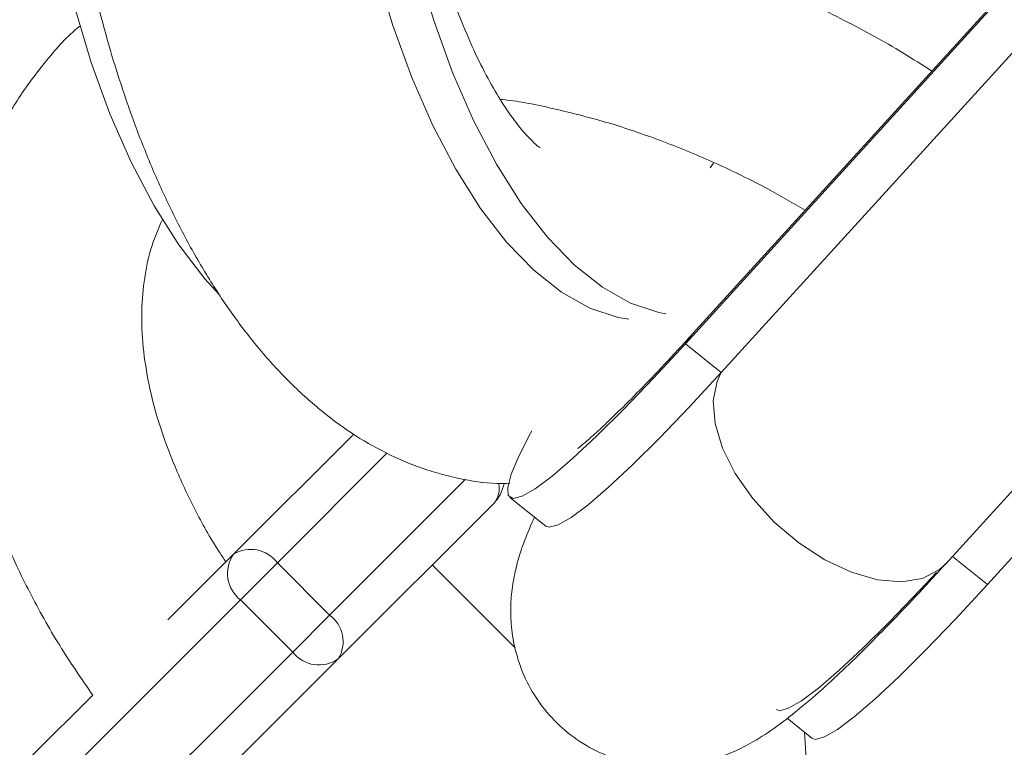
# Model space of a CAD drawing. Units: millimetres. Extents: x -527 to 9752, y -333 to 10948.
# Drawn here: x 3328 to 3381, y 3178 to 3217 of the extents above; entities that cross this region are included whole.
import ezdxf

# ---------------------------------------------------------------- set-up
doc = ezdxf.new("R2010")
doc.units = ezdxf.units.MM
doc.layers.add('Dimensions', color=7, linetype='Continuous')
doc.layers.add('Warstwa 1', color=7, linetype='Continuous')
doc.styles.get("Standard").update_dxf_attribs({"font": 'arial.ttf'})
doc.dimstyles.new('Leikkiset keinu', dxfattribs={"dimtxt": 150, "dimasz": 2.5, "dimexe": 0.06, "dimexo": 0.625, "dimtad": 0, "dimtih": 1, "dimtoh": 1, "dimdec": 0, "dimtxsty": 'Standard', "dimcen": 2.5, "dimadec": 0, "dimazin": 0, "dimtfac": 1, "dimtmove": 0, "dimatfit": 3, "dimfxl": 1, "dimarcsym": 0})

# ---------------------------------------------------------------- blocks, each defined once
blk = doc.blocks.new('*D2')
at = {"layer": 'Defpoints', "color": 0}
for p in [(5279.111, 9542.623), (-300.241, 672.628), (5279.111, 672.628)]:
    blk.add_point(p, dxfattribs=at)
at = {"layer": 'Dimensions', "color": 0, "lineweight": -2}
for p, q in [((5278.486, 9542.623), (-300.301, 9542.623)), ((-300.241, 9540.123), (-300.241, 5184.826)), ((-300.241, 675.128), (-300.241, 5030.426)), ((5278.486, 672.628), (-300.301, 672.628))]:
    blk.add_line(p, q, dxfattribs=at)
at = {"layer": 'Dimensions', "color": 0}
for points in [[(-299.824, 9540.123), (-300.657, 9540.123), (-300.241, 9542.623)], [(-300.657, 675.128), (-299.824, 675.128), (-300.241, 672.628)]]:
    blk.add_solid(points, dxfattribs=at)
at = {"layer": 'Dimensions', "color": 0, "lineweight": 5, "insert": (-300.241, 5107.626), "char_height": 150, "attachment_point": 5}
blk.add_mtext('8870', dxfattribs=at)
blk = doc.blocks.new('*D3')
at = {"layer": 'Defpoints', "color": 0}
for p in [(844.111, 5107.626), (9714.101, 5107.621), (9714.101, -234.851)]:
    blk.add_point(p, dxfattribs=at)
at = {"layer": 'Dimensions', "color": 0, "lineweight": -2}
for p, q in [((844.111, 5107.001), (844.111, -234.911)), ((9714.101, 5106.996), (9714.101, -234.911)), ((846.611, -234.851), (5054.981, -234.851)), ((9711.601, -234.851), (5503.231, -234.851))]:
    blk.add_line(p, q, dxfattribs=at)
at = {"layer": 'Dimensions', "color": 0}
for points in [[(846.611, -234.434), (846.611, -235.267), (844.111, -234.851)], [(9711.601, -235.267), (9711.601, -234.434), (9714.101, -234.851)]]:
    blk.add_solid(points, dxfattribs=at)
at = {"layer": 'Dimensions', "color": 0, "lineweight": 5, "insert": (5279.106, -234.851), "char_height": 150, "attachment_point": 5}
blk.add_mtext('8870', dxfattribs=at)
blk = doc.blocks.new('*D4')
at = {"layer": 'Defpoints', "color": 0}
for p in [(492.064, 8064.594), (5278.879, 8064.594), (5280.663, 2150.968)]:
    blk.add_point(p, dxfattribs=at)
at = {"layer": 'Dimensions', "color": 0, "lineweight": -2}
for p, q in [((5278.254, 8064.594), (492.004, 8064.594)), ((492.064, 8062.094), (492.064, 5184.981)), ((492.064, 2153.468), (492.064, 5030.581)), ((5280.038, 2150.968), (492.004, 2150.968))]:
    blk.add_line(p, q, dxfattribs=at)
at = {"layer": 'Dimensions', "color": 0}
for points in [[(492.481, 8062.094), (491.648, 8062.094), (492.064, 8064.594)], [(491.648, 2153.468), (492.481, 2153.468), (492.064, 2150.968)]]:
    blk.add_solid(points, dxfattribs=at)
at = {"layer": 'Dimensions', "color": 0, "lineweight": 5, "insert": (492.064, 5107.781), "char_height": 150, "attachment_point": 5}
blk.add_mtext('5914', dxfattribs=at)
blk = doc.blocks.new('*D5')
at = {"layer": 'Defpoints', "color": 0}
for p in [(8235.768, 5109.184), (2322.142, 5107.431), (8235.768, 404.041)]:
    blk.add_point(p, dxfattribs=at)
at = {"layer": 'Dimensions', "color": 0, "lineweight": -2}
for p, q in [((8235.768, 5108.559), (8235.768, 403.981)), ((2322.142, 5106.806), (2322.142, 403.981)), ((2324.642, 404.041), (5054.905, 404.041)), ((8233.268, 404.041), (5503.005, 404.041))]:
    blk.add_line(p, q, dxfattribs=at)
at = {"layer": 'Dimensions', "color": 0}
for points in [[(2324.642, 404.457), (2324.642, 403.624), (2322.142, 404.041)], [(8233.268, 403.624), (8233.268, 404.457), (8235.768, 404.041)]]:
    blk.add_solid(points, dxfattribs=at)
at = {"layer": 'Dimensions', "color": 0, "lineweight": 5, "insert": (5278.955, 404.041), "char_height": 150, "attachment_point": 5}
blk.add_mtext('5914', dxfattribs=at)

msp = doc.modelspace()

# ---------------------------------------------------------------- linework, layer by layer
at = {"layer": 'Warstwa 1', "lineweight": 5}
for points in [[(3398.498, 3237.683), (3398.498, 3237.683), (3364.568, 3200.423), (3364.568, 3200.423)], [(3364.158, 3199.863), (3364.158, 3199.863), (3398.088, 3237.133), (3398.088, 3237.133)], [(3366.098, 3198.313), (3366.098, 3198.313), (3400.038, 3235.583), (3400.038, 3235.583)], [(3378.248, 3187.963), (3378.248, 3187.963), (3416.398, 3229.863), (3416.398, 3229.863)], [(3380.508, 3186.843), (3380.508, 3186.843), (3414.438, 3224.103), (3414.438, 3224.103)], [(3365.678, 3209.633), (3365.678, 3209.633), (3365.498, 3209.383), (3365.498, 3209.383)], [(3364.568, 3200.423), (3364.568, 3200.423), (3364.158, 3199.863), (3364.158, 3199.863)], [(3364.158, 3199.863), (3364.158, 3199.863), (3366.098, 3198.313), (3366.098, 3198.313)], [(3346.218, 3194.973), (3346.218, 3194.973), (3339.718, 3188.483), (3339.718, 3188.483)], [(3342.088, 3188.013), (3342.088, 3188.013), (3348.008, 3193.943), (3348.008, 3193.943)], [(3352.268, 3192.533), (3352.268, 3192.533), (3344.908, 3185.183), (3344.908, 3185.183)], [(3353.788, 3191.233), (3354.078, 3191.523), (3354.278, 3191.903), (3354.348, 3192.313)], [(3353.788, 3191.233), (3354.048, 3191.523), (3354.148, 3191.933), (3354.048, 3192.313)], [(3354.658, 3191.553), (3354.658, 3191.553), (3356.608, 3190.003), (3356.608, 3190.003)], [(3345.378, 3182.823), (3345.378, 3182.823), (3353.788, 3191.233), (3353.788, 3191.233)], [(3342.088, 3188.013), (3341.538, 3188.763), (3340.508, 3188.963), (3339.718, 3188.483)], [(3339.718, 3188.483), (3339.718, 3188.483), (3336.168, 3184.923), (3336.168, 3184.923)], [(3339.718, 3188.483), (3339.168, 3187.693), (3339.328, 3186.603), (3340.088, 3186.013)], [(3378.608, 3188.363), (3378.608, 3188.363), (3380.508, 3186.843), (3380.508, 3186.843)], [(3342.088, 3188.013), (3342.088, 3188.013), (3340.088, 3186.013), (3340.088, 3186.013)], [(3344.908, 3185.183), (3344.908, 3185.183), (3342.088, 3188.013), (3342.088, 3188.013)], [(3354.958, 3183.423), (3354.958, 3183.423), (3350.468, 3187.913), (3350.468, 3187.913)], [(3329.208, 3175.133), (3329.208, 3175.133), (3340.088, 3186.013), (3340.088, 3186.013)], [(3340.088, 3186.013), (3340.088, 3186.013), (3342.918, 3183.183), (3342.918, 3183.183)], [(3342.918, 3183.183), (3342.918, 3183.183), (3344.908, 3185.183), (3344.908, 3185.183)], [(3345.378, 3182.823), (3345.868, 3183.613), (3345.658, 3184.643), (3344.908, 3185.183)], [(3342.918, 3183.183), (3342.918, 3183.183), (3332.028, 3172.303), (3332.028, 3172.303)], [(3339.588, 3177.033), (3339.588, 3177.033), (3345.378, 3182.823), (3345.378, 3182.823)], [(3342.918, 3183.183), (3343.508, 3182.423), (3344.598, 3182.263), (3345.378, 3182.823)], [(3332.098, 3180.853), (3332.098, 3180.853), (3328.838, 3177.603), (3328.838, 3177.603)], [(3369.668, 3179.603), (3369.668, 3179.603), (3371.008, 3178.533), (3371.008, 3178.533)]]:
    msp.add_open_spline(points, degree=3, dxfattribs=at)
for points, knots in [([(3347.898, 3229.803), (3347.898, 3229.803), (3348.328, 3226.573), (3348.328, 3226.573), (3348.328, 3226.573), (3348.328, 3226.573), (3348.918, 3223.403), (3348.918, 3223.403), (3348.918, 3223.403), (3348.918, 3223.403), (3349.658, 3220.313), (3349.658, 3220.313), (3349.658, 3220.313), (3349.658, 3220.313), (3350.548, 3217.353), (3350.548, 3217.353), (3350.548, 3217.353), (3350.548, 3217.353), (3351.558, 3214.553), (3351.558, 3214.553), (3351.558, 3214.553), (3351.558, 3214.553), (3352.698, 3211.953), (3352.698, 3211.953), (3352.698, 3211.953), (3352.698, 3211.953), (3353.948, 3209.583), (3353.948, 3209.583), (3353.948, 3209.583), (3353.948, 3209.583), (3355.278, 3207.463), (3355.278, 3207.463), (3355.278, 3207.463), (3355.278, 3207.463), (3356.698, 3205.633), (3356.698, 3205.633), (3356.698, 3205.633), (3356.698, 3205.633), (3358.158, 3204.113), (3358.158, 3204.113), (3358.158, 3204.113), (3358.158, 3204.113), (3359.668, 3202.923), (3359.668, 3202.923), (3359.668, 3202.923), (3359.668, 3202.923), (3361.198, 3202.063), (3361.198, 3202.063), (3361.198, 3202.063), (3361.198, 3202.063), (3362.718, 3201.563), (3362.718, 3201.563), (3362.718, 3201.563), (3362.718, 3201.563), (3363.098, 3201.493), (3363.098, 3201.493)], [0, 0, 0, 0, 0.066667, 0.066667, 0.066667, 0.066667, 0.133333, 0.133333, 0.133333, 0.133333, 0.2, 0.2, 0.2, 0.2, 0.266667, 0.266667, 0.266667, 0.266667, 0.333333, 0.333333, 0.333333, 0.333333, 0.4, 0.4, 0.4, 0.4, 0.466667, 0.466667, 0.466667, 0.466667, 0.533333, 0.533333, 0.533333, 0.533333, 0.6, 0.6, 0.6, 0.6, 0.666667, 0.666667, 0.666667, 0.666667, 0.733333, 0.733333, 0.733333, 0.733333, 0.8, 0.8, 0.8, 0.8, 0.866667, 0.866667, 0.866667, 0.866667, 1, 1, 1, 1]), ([(3356.278, 3210.483), (3356.288, 3210.483), (3356.298, 3210.483), (3356.298, 3210.483), (3356.298, 3210.483), (3356.318, 3210.473), (3356.228, 3210.523), (3356.128, 3210.603), (3356.128, 3210.603), (3356.028, 3210.683), (3355.908, 3210.793), (3355.758, 3210.953), (3355.758, 3210.953), (3355.608, 3211.103), (3355.428, 3211.303), (3355.228, 3211.543), (3355.228, 3211.543), (3355.028, 3211.793), (3354.808, 3212.083), (3354.588, 3212.403), (3354.588, 3212.403), (3354.348, 3212.743), (3354.108, 3213.123), (3353.868, 3213.543), (3353.868, 3213.543), (3353.608, 3213.973), (3353.358, 3214.453), (3353.098, 3214.963), (3353.098, 3214.963), (3352.838, 3215.483), (3352.578, 3216.043), (3352.328, 3216.633), (3352.328, 3216.633), (3352.068, 3217.243), (3351.818, 3217.883), (3351.578, 3218.553), (3351.578, 3218.553), (3351.338, 3219.233), (3351.108, 3219.943), (3350.888, 3220.673), (3350.888, 3220.673), (3350.658, 3221.423), (3350.448, 3222.183), (3350.258, 3222.973), (3350.258, 3222.973), (3350.068, 3223.763), (3349.888, 3224.583), (3349.728, 3225.403), (3349.728, 3225.403), (3349.568, 3226.233), (3349.428, 3227.073), (3349.308, 3227.923), (3349.308, 3227.923), (3349.218, 3228.543), (3349.148, 3229.163), (3349.078, 3229.793)], [0, 0, 0, 0, 0.066667, 0.066667, 0.066667, 0.066667, 0.133333, 0.133333, 0.133333, 0.133333, 0.2, 0.2, 0.2, 0.2, 0.266667, 0.266667, 0.266667, 0.266667, 0.333333, 0.333333, 0.333333, 0.333333, 0.4, 0.4, 0.4, 0.4, 0.466667, 0.466667, 0.466667, 0.466667, 0.533333, 0.533333, 0.533333, 0.533333, 0.6, 0.6, 0.6, 0.6, 0.666667, 0.666667, 0.666667, 0.666667, 0.733333, 0.733333, 0.733333, 0.733333, 0.8, 0.8, 0.8, 0.8, 0.866667, 0.866667, 0.866667, 0.866667, 1, 1, 1, 1]), ([(3361.108, 3201.193), (3361.108, 3201.193), (3360.518, 3201.293), (3360.518, 3201.293), (3360.518, 3201.293), (3360.518, 3201.293), (3358.988, 3201.793), (3358.988, 3201.793), (3358.988, 3201.793), (3358.988, 3201.793), (3357.458, 3202.653), (3357.458, 3202.653), (3357.458, 3202.653), (3357.458, 3202.653), (3355.958, 3203.843), (3355.958, 3203.843), (3355.958, 3203.843), (3355.958, 3203.843), (3354.488, 3205.363), (3354.488, 3205.363), (3354.488, 3205.363), (3354.488, 3205.363), (3353.078, 3207.193), (3353.078, 3207.193), (3353.078, 3207.193), (3353.078, 3207.193), (3351.738, 3209.313), (3351.738, 3209.313), (3351.738, 3209.313), (3351.738, 3209.313), (3350.498, 3211.683), (3350.498, 3211.683), (3350.498, 3211.683), (3350.498, 3211.683), (3349.358, 3214.283), (3349.358, 3214.283), (3349.358, 3214.283), (3349.358, 3214.283), (3348.338, 3217.083), (3348.338, 3217.083), (3348.338, 3217.083), (3348.338, 3217.083), (3347.448, 3220.043), (3347.448, 3220.043), (3347.448, 3220.043), (3347.448, 3220.043), (3346.708, 3223.133), (3346.708, 3223.133), (3346.708, 3223.133), (3346.708, 3223.133), (3346.118, 3226.313), (3346.118, 3226.313), (3346.118, 3226.313), (3346.118, 3226.313), (3345.698, 3229.533), (3345.698, 3229.533)], [0, 0, 0, 0, 0.066667, 0.066667, 0.066667, 0.066667, 0.133333, 0.133333, 0.133333, 0.133333, 0.2, 0.2, 0.2, 0.2, 0.266667, 0.266667, 0.266667, 0.266667, 0.333333, 0.333333, 0.333333, 0.333333, 0.4, 0.4, 0.4, 0.4, 0.466667, 0.466667, 0.466667, 0.466667, 0.533333, 0.533333, 0.533333, 0.533333, 0.6, 0.6, 0.6, 0.6, 0.666667, 0.666667, 0.666667, 0.666667, 0.733333, 0.733333, 0.733333, 0.733333, 0.8, 0.8, 0.8, 0.8, 0.866667, 0.866667, 0.866667, 0.866667, 1, 1, 1, 1]), ([(3338.918, 3202.553), (3338.918, 3202.553), (3338.158, 3203.383), (3338.158, 3203.383), (3338.158, 3203.383), (3338.158, 3203.383), (3336.748, 3205.213), (3336.748, 3205.213), (3336.748, 3205.213), (3336.748, 3205.213), (3335.418, 3207.323), (3335.418, 3207.323), (3335.418, 3207.323), (3335.418, 3207.323), (3334.168, 3209.693), (3334.168, 3209.693), (3334.168, 3209.693), (3334.168, 3209.693), (3333.028, 3212.303), (3333.028, 3212.303), (3333.028, 3212.303), (3333.028, 3212.303), (3332.008, 3215.093), (3332.008, 3215.093), (3332.008, 3215.093), (3332.008, 3215.093), (3331.128, 3218.063), (3331.128, 3218.063), (3331.128, 3218.063), (3331.128, 3218.063), (3330.388, 3221.143), (3330.388, 3221.143), (3330.388, 3221.143), (3330.388, 3221.143), (3329.798, 3224.323), (3329.798, 3224.323), (3329.798, 3224.323), (3329.798, 3224.323), (3329.368, 3227.543), (3329.368, 3227.543)], [0, 0, 0, 0, 0.090909, 0.090909, 0.090909, 0.090909, 0.181818, 0.181818, 0.181818, 0.181818, 0.272727, 0.272727, 0.272727, 0.272727, 0.363636, 0.363636, 0.363636, 0.363636, 0.454545, 0.454545, 0.454545, 0.454545, 0.545455, 0.545455, 0.545455, 0.545455, 0.636364, 0.636364, 0.636364, 0.636364, 0.727273, 0.727273, 0.727273, 0.727273, 0.818182, 0.818182, 0.818182, 0.818182, 1, 1, 1, 1]), ([(3330.798, 3226.783), (3330.948, 3225.653), (3331.108, 3224.523), (3331.288, 3223.403), (3331.288, 3223.403), (3331.368, 3222.943), (3331.448, 3222.493), (3331.538, 3222.043), (3331.538, 3222.043), (3331.678, 3221.283), (3331.838, 3220.543), (3331.998, 3219.803), (3331.998, 3219.803), (3332.178, 3219.033), (3332.358, 3218.283), (3332.558, 3217.533), (3332.558, 3217.533), (3332.768, 3216.723), (3332.988, 3215.933), (3333.228, 3215.153), (3333.228, 3215.153), (3333.478, 3214.343), (3333.738, 3213.543), (3334.008, 3212.753), (3334.008, 3212.753), (3334.288, 3211.943), (3334.588, 3211.143), (3334.908, 3210.373), (3334.908, 3210.373), (3335.218, 3209.573), (3335.558, 3208.793), (3335.908, 3208.033), (3335.908, 3208.033), (3336.268, 3207.263), (3336.638, 3206.513), (3337.018, 3205.773), (3337.018, 3205.773), (3337.418, 3205.033), (3337.818, 3204.313), (3338.248, 3203.623), (3338.248, 3203.623), (3338.678, 3202.913), (3339.118, 3202.233), (3339.588, 3201.573), (3339.588, 3201.573), (3340.048, 3200.913), (3340.538, 3200.283), (3341.038, 3199.673), (3341.038, 3199.673), (3341.548, 3199.063), (3342.068, 3198.483), (3342.618, 3197.933), (3342.618, 3197.933), (3343.158, 3197.383), (3343.718, 3196.863), (3344.308, 3196.373), (3344.308, 3196.373), (3344.878, 3195.903), (3345.478, 3195.453), (3346.098, 3195.043), (3346.098, 3195.043), (3346.698, 3194.643), (3347.328, 3194.283), (3347.968, 3193.963), (3347.968, 3193.963), (3348.598, 3193.643), (3349.248, 3193.363), (3349.918, 3193.133), (3349.918, 3193.133), (3350.568, 3192.913), (3351.238, 3192.733), (3351.918, 3192.583), (3351.918, 3192.583), (3352.588, 3192.433), (3353.268, 3192.323), (3353.958, 3192.313), (3353.958, 3192.313), (3354.188, 3192.303), (3354.428, 3192.313), (3354.668, 3192.323)], [0, 0, 0, 0, 0.047619, 0.047619, 0.047619, 0.047619, 0.095238, 0.095238, 0.095238, 0.095238, 0.142857, 0.142857, 0.142857, 0.142857, 0.190476, 0.190476, 0.190476, 0.190476, 0.238095, 0.238095, 0.238095, 0.238095, 0.285714, 0.285714, 0.285714, 0.285714, 0.333333, 0.333333, 0.333333, 0.333333, 0.380952, 0.380952, 0.380952, 0.380952, 0.428571, 0.428571, 0.428571, 0.428571, 0.47619, 0.47619, 0.47619, 0.47619, 0.52381, 0.52381, 0.52381, 0.52381, 0.571429, 0.571429, 0.571429, 0.571429, 0.619048, 0.619048, 0.619048, 0.619048, 0.666667, 0.666667, 0.666667, 0.666667, 0.714286, 0.714286, 0.714286, 0.714286, 0.761905, 0.761905, 0.761905, 0.761905, 0.809524, 0.809524, 0.809524, 0.809524, 0.857143, 0.857143, 0.857143, 0.857143, 0.904762, 0.904762, 0.904762, 0.904762, 1, 1, 1, 1]), ([(3377.498, 3214.613), (3376.978, 3214.953), (3376.458, 3215.283), (3375.928, 3215.603), (3375.928, 3215.603), (3374.898, 3216.243), (3373.828, 3216.813), (3372.758, 3217.363), (3372.758, 3217.363), (3371.678, 3217.923), (3370.598, 3218.443), (3369.508, 3218.923), (3369.508, 3218.923), (3368.408, 3219.413), (3367.308, 3219.863), (3366.208, 3220.273), (3366.208, 3220.273), (3365.098, 3220.683), (3363.988, 3221.053), (3362.878, 3221.393), (3362.878, 3221.393), (3361.758, 3221.723), (3360.648, 3222.023), (3359.538, 3222.273), (3359.538, 3222.273), (3358.428, 3222.533), (3357.318, 3222.743), (3356.218, 3222.913), (3356.218, 3222.913), (3355.118, 3223.083), (3354.018, 3223.223), (3352.938, 3223.303), (3352.938, 3223.303), (3352.008, 3223.363), (3351.088, 3223.383), (3350.168, 3223.403)], [0, 0, 0, 0, 0.1, 0.1, 0.1, 0.1, 0.2, 0.2, 0.2, 0.2, 0.3, 0.3, 0.3, 0.3, 0.4, 0.4, 0.4, 0.4, 0.5, 0.5, 0.5, 0.5, 0.6, 0.6, 0.6, 0.6, 0.7, 0.7, 0.7, 0.7, 0.8, 0.8, 0.8, 0.8, 1, 1, 1, 1]), ([(3331.428, 3217.073), (3331.368, 3217.033), (3331.318, 3216.983), (3331.258, 3216.943), (3331.258, 3216.943), (3330.598, 3216.393), (3330.038, 3215.743), (3329.508, 3215.083), (3329.508, 3215.083), (3328.978, 3214.423), (3328.468, 3213.753), (3328.018, 3213.043), (3328.018, 3213.043), (3327.568, 3212.343), (3327.158, 3211.603), (3326.808, 3210.843), (3326.808, 3210.843), (3326.448, 3210.083), (3326.128, 3209.303), (3325.868, 3208.503), (3325.868, 3208.503), (3325.598, 3207.693), (3325.378, 3206.873), (3325.208, 3206.023), (3325.208, 3206.023), (3325.038, 3205.183), (3324.918, 3204.313), (3324.838, 3203.443), (3324.838, 3203.443), (3324.758, 3202.553), (3324.738, 3201.653), (3324.758, 3200.753), (3324.758, 3200.753), (3324.778, 3199.833), (3324.848, 3198.903), (3324.958, 3197.973), (3324.958, 3197.973), (3325.078, 3197.033), (3325.248, 3196.083), (3325.458, 3195.133), (3325.458, 3195.133), (3325.678, 3194.173), (3325.938, 3193.203), (3326.248, 3192.243), (3326.248, 3192.243), (3326.568, 3191.273), (3326.928, 3190.303), (3327.328, 3189.333), (3327.328, 3189.333), (3327.738, 3188.363), (3328.188, 3187.393), (3328.688, 3186.433), (3328.688, 3186.433), (3329.178, 3185.463), (3329.718, 3184.503), (3330.308, 3183.553), (3330.308, 3183.553), (3330.868, 3182.643), (3331.478, 3181.753), (3332.098, 3180.853)], [0, 0, 0, 0, 0.0625, 0.0625, 0.0625, 0.0625, 0.125, 0.125, 0.125, 0.125, 0.1875, 0.1875, 0.1875, 0.1875, 0.25, 0.25, 0.25, 0.25, 0.3125, 0.3125, 0.3125, 0.3125, 0.375, 0.375, 0.375, 0.375, 0.4375, 0.4375, 0.4375, 0.4375, 0.5, 0.5, 0.5, 0.5, 0.5625, 0.5625, 0.5625, 0.5625, 0.625, 0.625, 0.625, 0.625, 0.6875, 0.6875, 0.6875, 0.6875, 0.75, 0.75, 0.75, 0.75, 0.8125, 0.8125, 0.8125, 0.8125, 0.875, 0.875, 0.875, 0.875, 1, 1, 1, 1]), ([(3354.148, 3213.093), (3354.328, 3213.073), (3354.498, 3213.053), (3354.668, 3213.033), (3354.668, 3213.033), (3355.548, 3212.923), (3356.468, 3212.723), (3357.388, 3212.503), (3357.388, 3212.503), (3358.318, 3212.283), (3359.238, 3212.043), (3360.178, 3211.763), (3360.178, 3211.763), (3361.108, 3211.473), (3362.048, 3211.153), (3362.998, 3210.793), (3362.998, 3210.793), (3363.938, 3210.433), (3364.878, 3210.043), (3365.818, 3209.623), (3365.818, 3209.623), (3366.758, 3209.193), (3367.698, 3208.743), (3368.618, 3208.243), (3368.618, 3208.243), (3369.298, 3207.883), (3369.968, 3207.483), (3370.648, 3207.093)], [0, 0, 0, 0, 0.125, 0.125, 0.125, 0.125, 0.25, 0.25, 0.25, 0.25, 0.375, 0.375, 0.375, 0.375, 0.5, 0.5, 0.5, 0.5, 0.625, 0.625, 0.625, 0.625, 0.75, 0.75, 0.75, 0.75, 1, 1, 1, 1]), ([(3339.308, 3188.063), (3339.178, 3188.243), (3339.058, 3188.423), (3338.938, 3188.603), (3338.938, 3188.603), (3338.438, 3189.373), (3338.008, 3190.153), (3337.618, 3190.923), (3337.618, 3190.923), (3337.228, 3191.693), (3336.858, 3192.463), (3336.548, 3193.223), (3336.548, 3193.223), (3336.228, 3193.973), (3335.958, 3194.723), (3335.718, 3195.463), (3335.718, 3195.463), (3335.488, 3196.193), (3335.298, 3196.923), (3335.148, 3197.623), (3335.148, 3197.623), (3335.008, 3198.333), (3334.898, 3199.023), (3334.828, 3199.683), (3334.828, 3199.683), (3334.768, 3200.353), (3334.738, 3201.003), (3334.748, 3201.623), (3334.748, 3201.623), (3334.768, 3202.263), (3334.818, 3202.863), (3334.908, 3203.443), (3334.908, 3203.443), (3334.998, 3204.033), (3335.118, 3204.603), (3335.288, 3205.133), (3335.288, 3205.133), (3335.458, 3205.643), (3335.658, 3206.123), (3335.868, 3206.593)], [0, 0, 0, 0, 0.090909, 0.090909, 0.090909, 0.090909, 0.181818, 0.181818, 0.181818, 0.181818, 0.272727, 0.272727, 0.272727, 0.272727, 0.363636, 0.363636, 0.363636, 0.363636, 0.454545, 0.454545, 0.454545, 0.454545, 0.545455, 0.545455, 0.545455, 0.545455, 0.636364, 0.636364, 0.636364, 0.636364, 0.727273, 0.727273, 0.727273, 0.727273, 0.818182, 0.818182, 0.818182, 0.818182, 1, 1, 1, 1]), ([(3364.568, 3200.423), (3364.298, 3200.123), (3364.028, 3199.823), (3363.758, 3199.543), (3363.758, 3199.543), (3363.268, 3199.003), (3362.788, 3198.503), (3362.348, 3198.033), (3362.348, 3198.033), (3361.898, 3197.573), (3361.478, 3197.143), (3361.088, 3196.743), (3361.088, 3196.743), (3360.698, 3196.363), (3360.348, 3196.013), (3360.018, 3195.703), (3360.018, 3195.703), (3359.738, 3195.433), (3359.488, 3195.193), (3359.258, 3194.993), (3359.258, 3194.993), (3359.048, 3194.803), (3358.868, 3194.643), (3358.718, 3194.513), (3358.718, 3194.513), (3358.578, 3194.403), (3358.468, 3194.313), (3358.408, 3194.263), (3358.408, 3194.263), (3358.358, 3194.223), (3358.348, 3194.213), (3358.328, 3194.203)], [0, 0, 0, 0, 0.111111, 0.111111, 0.111111, 0.111111, 0.222222, 0.222222, 0.222222, 0.222222, 0.333333, 0.333333, 0.333333, 0.333333, 0.444444, 0.444444, 0.444444, 0.444444, 0.555556, 0.555556, 0.555556, 0.555556, 0.666667, 0.666667, 0.666667, 0.666667, 0.777778, 0.777778, 0.777778, 0.777778, 1, 1, 1, 1]), ([(3355.848, 3195.163), (3355.848, 3195.163), (3355.778, 3195.033), (3355.778, 3195.033), (3355.778, 3195.033), (3355.778, 3195.033), (3355.148, 3193.793), (3355.148, 3193.793), (3355.148, 3193.793), (3355.148, 3193.793), (3354.738, 3192.813), (3354.738, 3192.813), (3354.738, 3192.813), (3354.738, 3192.813), (3354.548, 3192.093), (3354.548, 3192.093), (3354.548, 3192.093), (3354.548, 3192.093), (3354.578, 3191.653), (3354.578, 3191.653), (3354.578, 3191.653), (3354.578, 3191.653), (3354.848, 3191.493), (3354.848, 3191.493), (3354.848, 3191.493), (3354.848, 3191.493), (3355.328, 3191.613), (3355.328, 3191.613), (3355.328, 3191.613), (3355.328, 3191.613), (3356.038, 3192.023), (3356.038, 3192.023), (3356.038, 3192.023), (3356.038, 3192.023), (3356.948, 3192.703), (3356.948, 3192.703), (3356.948, 3192.703), (3356.948, 3192.703), (3358.058, 3193.653), (3358.058, 3193.653), (3358.058, 3193.653), (3358.058, 3193.653), (3359.348, 3194.863), (3359.348, 3194.863), (3359.348, 3194.863), (3359.348, 3194.863), (3360.808, 3196.313), (3360.808, 3196.313), (3360.808, 3196.313), (3360.808, 3196.313), (3362.418, 3197.993), (3362.418, 3197.993), (3362.418, 3197.993), (3362.418, 3197.993), (3364.158, 3199.863), (3364.158, 3199.863)], [0, 0, 0, 0, 0.066667, 0.066667, 0.066667, 0.066667, 0.133333, 0.133333, 0.133333, 0.133333, 0.2, 0.2, 0.2, 0.2, 0.266667, 0.266667, 0.266667, 0.266667, 0.333333, 0.333333, 0.333333, 0.333333, 0.4, 0.4, 0.4, 0.4, 0.466667, 0.466667, 0.466667, 0.466667, 0.533333, 0.533333, 0.533333, 0.533333, 0.6, 0.6, 0.6, 0.6, 0.666667, 0.666667, 0.666667, 0.666667, 0.733333, 0.733333, 0.733333, 0.733333, 0.8, 0.8, 0.8, 0.8, 0.866667, 0.866667, 0.866667, 0.866667, 1, 1, 1, 1]), ([(3356.608, 3190.003), (3356.608, 3190.003), (3356.798, 3189.943), (3356.798, 3189.943), (3356.798, 3189.943), (3356.798, 3189.943), (3357.278, 3190.063), (3357.278, 3190.063), (3357.278, 3190.063), (3357.278, 3190.063), (3357.988, 3190.473), (3357.988, 3190.473), (3357.988, 3190.473), (3357.988, 3190.473), (3358.898, 3191.153), (3358.898, 3191.153), (3358.898, 3191.153), (3358.898, 3191.153), (3360.008, 3192.103), (3360.008, 3192.103), (3360.008, 3192.103), (3360.008, 3192.103), (3361.298, 3193.313), (3361.298, 3193.313), (3361.298, 3193.313), (3361.298, 3193.313), (3362.758, 3194.763), (3362.758, 3194.763), (3362.758, 3194.763), (3362.758, 3194.763), (3364.368, 3196.443), (3364.368, 3196.443), (3364.368, 3196.443), (3364.368, 3196.443), (3366.098, 3198.313), (3366.098, 3198.313)], [0, 0, 0, 0, 0.1, 0.1, 0.1, 0.1, 0.2, 0.2, 0.2, 0.2, 0.3, 0.3, 0.3, 0.3, 0.4, 0.4, 0.4, 0.4, 0.5, 0.5, 0.5, 0.5, 0.6, 0.6, 0.6, 0.6, 0.7, 0.7, 0.7, 0.7, 0.8, 0.8, 0.8, 0.8, 1, 1, 1, 1]), ([(3378.248, 3187.963), (3378.248, 3187.963), (3377.908, 3187.653), (3377.908, 3187.653), (3377.908, 3187.653), (3377.908, 3187.653), (3376.988, 3187.173), (3376.988, 3187.173), (3376.988, 3187.173), (3376.988, 3187.173), (3375.848, 3186.993), (3375.848, 3186.993), (3375.848, 3186.993), (3375.848, 3186.993), (3374.548, 3187.103), (3374.548, 3187.103), (3374.548, 3187.103), (3374.548, 3187.103), (3373.138, 3187.513), (3373.138, 3187.513), (3373.138, 3187.513), (3373.138, 3187.513), (3371.698, 3188.183), (3371.698, 3188.183), (3371.698, 3188.183), (3371.698, 3188.183), (3370.288, 3189.103), (3370.288, 3189.103), (3370.288, 3189.103), (3370.288, 3189.103), (3368.968, 3190.223), (3368.968, 3190.223), (3368.968, 3190.223), (3368.968, 3190.223), (3367.808, 3191.493), (3367.808, 3191.493), (3367.808, 3191.493), (3367.808, 3191.493), (3366.858, 3192.843), (3366.858, 3192.843), (3366.858, 3192.843), (3366.858, 3192.843), (3366.168, 3194.213), (3366.168, 3194.213), (3366.168, 3194.213), (3366.168, 3194.213), (3365.768, 3195.553), (3365.768, 3195.553), (3365.768, 3195.553), (3365.768, 3195.553), (3365.668, 3196.783), (3365.668, 3196.783), (3365.668, 3196.783), (3365.668, 3196.783), (3365.878, 3197.853), (3365.878, 3197.853), (3365.878, 3197.853), (3365.878, 3197.853), (3366.098, 3198.313), (3366.098, 3198.313)], [0, 0, 0, 0, 0.0625, 0.0625, 0.0625, 0.0625, 0.125, 0.125, 0.125, 0.125, 0.1875, 0.1875, 0.1875, 0.1875, 0.25, 0.25, 0.25, 0.25, 0.3125, 0.3125, 0.3125, 0.3125, 0.375, 0.375, 0.375, 0.375, 0.4375, 0.4375, 0.4375, 0.4375, 0.5, 0.5, 0.5, 0.5, 0.5625, 0.5625, 0.5625, 0.5625, 0.625, 0.625, 0.625, 0.625, 0.6875, 0.6875, 0.6875, 0.6875, 0.75, 0.75, 0.75, 0.75, 0.8125, 0.8125, 0.8125, 0.8125, 0.875, 0.875, 0.875, 0.875, 1, 1, 1, 1]), ([(3355.998, 3190.493), (3355.808, 3190.063), (3355.628, 3189.643), (3355.458, 3189.203), (3355.458, 3189.203), (3355.288, 3188.773), (3355.148, 3188.313), (3355.018, 3187.803), (3355.018, 3187.803), (3354.938, 3187.463), (3354.858, 3187.103), (3354.798, 3186.713), (3354.798, 3186.713), (3354.758, 3186.363), (3354.718, 3185.993), (3354.708, 3185.593), (3354.708, 3185.593), (3354.708, 3185.213), (3354.718, 3184.813), (3354.768, 3184.393), (3354.768, 3184.393), (3354.818, 3183.963), (3354.898, 3183.523), (3355.018, 3183.093), (3355.018, 3183.093), (3355.148, 3182.633), (3355.308, 3182.173), (3355.518, 3181.733), (3355.518, 3181.733), (3355.738, 3181.273), (3355.998, 3180.823), (3356.298, 3180.403), (3356.298, 3180.403), (3356.608, 3179.983), (3356.958, 3179.583), (3357.348, 3179.213), (3357.348, 3179.213), (3357.738, 3178.853), (3358.168, 3178.523), (3358.628, 3178.233), (3358.628, 3178.233), (3359.088, 3177.953), (3359.578, 3177.713), (3360.078, 3177.523), (3360.078, 3177.523), (3360.588, 3177.323), (3361.118, 3177.183), (3361.638, 3177.093), (3361.638, 3177.093), (3362.128, 3177.013), (3362.618, 3176.973), (3363.088, 3176.973), (3363.088, 3176.973), (3363.558, 3176.983), (3364.018, 3177.023), (3364.448, 3177.093), (3364.448, 3177.093), (3364.878, 3177.163), (3365.288, 3177.263), (3365.658, 3177.373), (3365.658, 3177.373), (3366.058, 3177.503), (3366.418, 3177.643), (3366.748, 3177.783), (3366.748, 3177.783), (3367.138, 3177.963), (3367.488, 3178.143), (3367.808, 3178.323), (3367.808, 3178.323), (3368.278, 3178.593), (3368.688, 3178.873), (3369.088, 3179.153), (3369.088, 3179.153), (3369.558, 3179.493), (3370.008, 3179.843), (3370.468, 3180.233), (3370.468, 3180.233), (3370.938, 3180.613), (3371.408, 3181.033), (3371.908, 3181.483), (3371.908, 3181.483), (3372.308, 3181.863), (3372.728, 3182.253), (3373.168, 3182.673), (3373.168, 3182.673), (3373.588, 3183.083), (3374.018, 3183.513), (3374.468, 3183.973), (3374.468, 3183.973), (3374.928, 3184.433), (3375.398, 3184.913), (3375.878, 3185.423), (3375.878, 3185.423), (3376.358, 3185.923), (3376.858, 3186.453), (3377.368, 3187.003), (3377.368, 3187.003), (3377.658, 3187.323), (3377.958, 3187.653), (3378.258, 3187.983)], [0, 0, 0, 0, 0.038462, 0.038462, 0.038462, 0.038462, 0.076923, 0.076923, 0.076923, 0.076923, 0.115385, 0.115385, 0.115385, 0.115385, 0.153846, 0.153846, 0.153846, 0.153846, 0.192308, 0.192308, 0.192308, 0.192308, 0.230769, 0.230769, 0.230769, 0.230769, 0.269231, 0.269231, 0.269231, 0.269231, 0.307692, 0.307692, 0.307692, 0.307692, 0.346154, 0.346154, 0.346154, 0.346154, 0.384615, 0.384615, 0.384615, 0.384615, 0.423077, 0.423077, 0.423077, 0.423077, 0.461538, 0.461538, 0.461538, 0.461538, 0.5, 0.5, 0.5, 0.5, 0.538462, 0.538462, 0.538462, 0.538462, 0.576923, 0.576923, 0.576923, 0.576923, 0.615385, 0.615385, 0.615385, 0.615385, 0.653846, 0.653846, 0.653846, 0.653846, 0.692308, 0.692308, 0.692308, 0.692308, 0.730769, 0.730769, 0.730769, 0.730769, 0.769231, 0.769231, 0.769231, 0.769231, 0.807692, 0.807692, 0.807692, 0.807692, 0.846154, 0.846154, 0.846154, 0.846154, 0.884615, 0.884615, 0.884615, 0.884615, 0.923077, 0.923077, 0.923077, 0.923077, 1, 1, 1, 1]), ([(3369.068, 3180.083), (3369.068, 3180.083), (3369.258, 3180.013), (3369.258, 3180.013), (3369.258, 3180.013), (3369.258, 3180.013), (3369.738, 3180.143), (3369.738, 3180.143), (3369.738, 3180.143), (3369.738, 3180.143), (3370.448, 3180.543), (3370.448, 3180.543), (3370.448, 3180.543), (3370.448, 3180.543), (3371.358, 3181.233), (3371.358, 3181.233), (3371.358, 3181.233), (3371.358, 3181.233), (3372.468, 3182.183), (3372.468, 3182.183), (3372.468, 3182.183), (3372.468, 3182.183), (3373.758, 3183.393), (3373.758, 3183.393), (3373.758, 3183.393), (3373.758, 3183.393), (3375.218, 3184.843), (3375.218, 3184.843), (3375.218, 3184.843), (3375.218, 3184.843), (3376.828, 3186.513), (3376.828, 3186.513), (3376.828, 3186.513), (3376.828, 3186.513), (3377.738, 3187.493), (3377.738, 3187.493)], [0, 0, 0, 0, 0.1, 0.1, 0.1, 0.1, 0.2, 0.2, 0.2, 0.2, 0.3, 0.3, 0.3, 0.3, 0.4, 0.4, 0.4, 0.4, 0.5, 0.5, 0.5, 0.5, 0.6, 0.6, 0.6, 0.6, 0.7, 0.7, 0.7, 0.7, 0.8, 0.8, 0.8, 0.8, 1, 1, 1, 1]), ([(3380.508, 3186.843), (3380.508, 3186.843), (3378.768, 3184.963), (3378.768, 3184.963), (3378.768, 3184.963), (3378.768, 3184.963), (3377.158, 3183.293), (3377.158, 3183.293), (3377.158, 3183.293), (3377.158, 3183.293), (3375.708, 3181.843), (3375.708, 3181.843), (3375.708, 3181.843), (3375.708, 3181.843), (3374.408, 3180.633), (3374.408, 3180.633), (3374.408, 3180.633), (3374.408, 3180.633), (3373.298, 3179.673), (3373.298, 3179.673), (3373.298, 3179.673), (3373.298, 3179.673), (3372.388, 3178.993), (3372.388, 3178.993), (3372.388, 3178.993), (3372.388, 3178.993), (3371.688, 3178.593), (3371.688, 3178.593), (3371.688, 3178.593), (3371.688, 3178.593), (3371.198, 3178.463), (3371.198, 3178.463), (3371.198, 3178.463), (3371.198, 3178.463), (3371.008, 3178.533), (3371.008, 3178.533)], [0, 0, 0, 0, 0.1, 0.1, 0.1, 0.1, 0.2, 0.2, 0.2, 0.2, 0.3, 0.3, 0.3, 0.3, 0.4, 0.4, 0.4, 0.4, 0.5, 0.5, 0.5, 0.5, 0.6, 0.6, 0.6, 0.6, 0.7, 0.7, 0.7, 0.7, 0.8, 0.8, 0.8, 0.8, 1, 1, 1, 1]), ([(3370.598, 3178.853), (3370.598, 3178.853), (3370.758, 3176.263), (3370.758, 3176.263), (3370.758, 3176.263), (3370.758, 3176.263), (3371.278, 3173.293), (3371.278, 3173.293), (3371.278, 3173.293), (3371.278, 3173.293), (3372.138, 3170.393), (3372.138, 3170.393), (3372.138, 3170.393), (3372.138, 3170.393), (3373.348, 3167.633), (3373.348, 3167.633), (3373.348, 3167.633), (3373.348, 3167.633), (3374.878, 3165.023), (3374.878, 3165.023), (3374.878, 3165.023), (3374.878, 3165.023), (3376.718, 3162.603), (3376.718, 3162.603), (3376.718, 3162.603), (3376.718, 3162.603), (3378.838, 3160.393), (3378.838, 3160.393), (3378.838, 3160.393), (3378.838, 3160.393), (3381.208, 3158.443), (3381.208, 3158.443), (3381.208, 3158.443), (3381.208, 3158.443), (3383.818, 3156.753), (3383.818, 3156.753), (3383.818, 3156.753), (3383.818, 3156.753), (3386.618, 3155.363), (3386.618, 3155.363), (3386.618, 3155.363), (3386.618, 3155.363), (3389.588, 3154.273), (3389.588, 3154.273), (3389.588, 3154.273), (3389.588, 3154.273), (3392.668, 3153.513), (3392.668, 3153.513), (3392.668, 3153.513), (3392.668, 3153.513), (3395.848, 3153.083), (3395.848, 3153.083), (3395.848, 3153.083), (3395.848, 3153.083), (3399.068, 3152.993), (3399.068, 3152.993)], [0, 0, 0, 0, 0.066667, 0.066667, 0.066667, 0.066667, 0.133333, 0.133333, 0.133333, 0.133333, 0.2, 0.2, 0.2, 0.2, 0.266667, 0.266667, 0.266667, 0.266667, 0.333333, 0.333333, 0.333333, 0.333333, 0.4, 0.4, 0.4, 0.4, 0.466667, 0.466667, 0.466667, 0.466667, 0.533333, 0.533333, 0.533333, 0.533333, 0.6, 0.6, 0.6, 0.6, 0.666667, 0.666667, 0.666667, 0.666667, 0.733333, 0.733333, 0.733333, 0.733333, 0.8, 0.8, 0.8, 0.8, 0.866667, 0.866667, 0.866667, 0.866667, 1, 1, 1, 1])]:
    msp.add_open_spline(points, degree=3, knots=knots, dxfattribs=at)

# ---------------------------------------------------------------- dimensions: what is measured, and where the dimension line sits
at = {"layer": 'Dimensions', "lineweight": 5}
for base, p1, p2, picture, middle in [((-300.241, 672.628), (5279.111, 9542.623), (5279.111, 672.628), '*D2', (-300.241, 5107.626)), ((492.064, 8064.594), (5280.663, 2150.968), (5278.879, 8064.594), '*D4', (492.064, 5107.781))]:
    dim = msp.add_linear_dim(base=base, p1=p1, p2=p2, angle=90, dimstyle='Leikkiset keinu', dxfattribs=at)
    dim.commit()
    dim.dimension.update_dxf_attribs({"geometry": picture, "text_midpoint": middle})
for base, p1, p2, picture, middle in [((8235.768, 404.041), (2322.142, 5107.431), (8235.768, 5109.184), '*D5', (5278.955, 404.041)), ((9714.101, -234.851), (844.111, 5107.626), (9714.101, 5107.621), '*D3', (5279.106, -234.851))]:
    dim = msp.add_linear_dim(base=base, p1=p1, p2=p2, dimstyle='Leikkiset keinu', dxfattribs=at)
    dim.commit()
    dim.dimension.update_dxf_attribs({"geometry": picture, "text_midpoint": middle})

doc.saveas('drawing.dxf')
